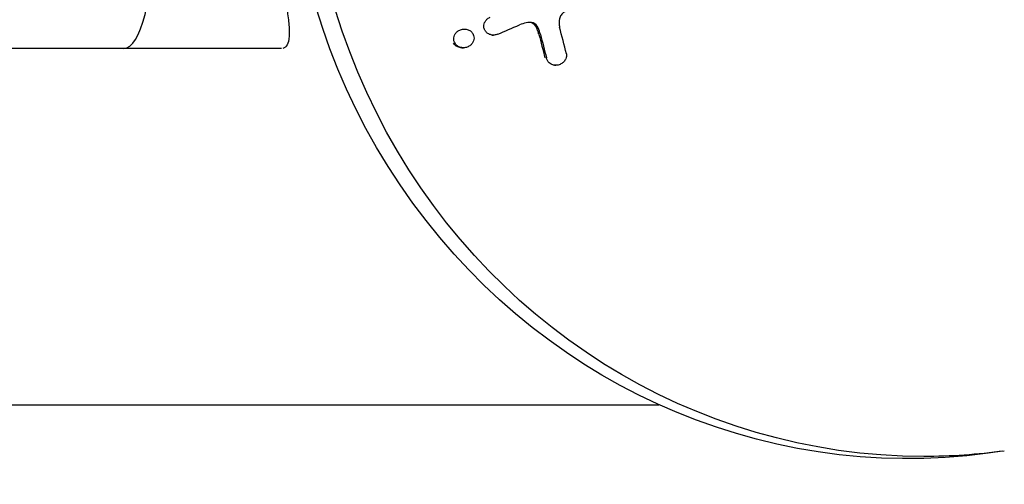
# Model space of a CAD drawing. Units: millimetres. Extents: x -3478 to 3478, y -2150 to 2150.
# Drawn here: x 1845 to 1930, y -58 to -18 of the extents above; entities that cross this region are included whole.
import ezdxf

# ---------------------------------------------------------------- set-up
doc = ezdxf.new("R2010")
doc.units = ezdxf.units.MM
doc.header["$LTSCALE"] = 20
doc.layers.add('2d', color=230, linetype='Continuous')

msp = doc.modelspace()

# ---------------------------------------------------------------- linework, layer by layer
at = {"layer": '2d'}
for p, q in [((1883.639, -18.315), (1883.763, -18.315)), ((1886.149, -18.836), (1886.278, -18.836)), ((1867.939, -19.998), (1823.395, -19.998)), ((1883.555, -19.933), (1883.684, -19.933)), ((1891.555, -21.446), (1891.684, -21.446)), ((1561.017, -50.8), (1900.599, -50.8)), ((1930.304, -54.826), (1929.072, -54.993))]:
    msp.add_line(p, q, dxfattribs=at)
at = {"layer": '2d', "extrusion": (0, 0, -1)}
for centre, major_axis, ratio, start_param, end_param in [((1923.51, 0), (0, -55.275), 0.965926, 0, 3.272291), ((1922.104, 0), (0, -55.464), 0.965926, -0.130431, 3.141593), ((1862.683, -11.619), (28.69, -94.567), 0.248374, -1.419984, -1.398568), ((1862.813, -11.619), (28.69, -94.567), 0.248374, -1.419984, -1.398568), ((1923.51, 0), (0, -55.275), 0.965926, -0.130698, 0)]:
    msp.add_ellipse(centre, major_axis=major_axis, ratio=ratio, start_param=start_param, end_param=end_param, dxfattribs=at)
at = {"layer": '2d'}
for centre, major_axis, ratio, start_param, end_param in [((1854.317, -9.998), (0, -10), 0.258819, 0, 1.570796), ((1900.977, 0.296), (97.663, 43.989), 0.109382, -1.767099, -1.747665), ((1864.318, -10.922), (-28.32, 95.399), 0.248793, -1.74449, -1.720117)]:
    msp.add_ellipse(centre, major_axis=major_axis, ratio=ratio, start_param=start_param, end_param=end_param, dxfattribs=at)
for points, knots in [([(1867.085, -9.998), (1867.231, -10.661), (1867.372, -11.309), (1867.577, -12.261), (1867.643, -12.574), (1867.774, -13.195), (1867.838, -13.503), (1868.022, -14.401), (1868.134, -14.967), (1868.331, -16.039), (1868.417, -16.549), (1868.546, -17.469), (1868.59, -17.884), (1868.618, -18.436), (1868.62, -18.61), (1868.611, -18.927), (1868.599, -19.071), (1868.54, -19.458), (1868.47, -19.657), (1868.311, -19.861), (1868.248, -19.912), (1868.138, -19.966), (1868.097, -19.979), (1868.053, -19.988)], [0, 0, 0, 0, 0.00200911, 0.00200911, 0.00301367, 0.00301367, 0.00401822, 0.00401822, 0.00602733, 0.00602733, 0.00803644, 0.00803644, 0.01004555, 0.01004555, 0.01105011, 0.01105011, 0.01205466, 0.01205466, 0.01406377, 0.01406377, 0.01506833, 0.01506833, 0.01562229, 0.01562229, 0.01562229, 0.01562229]), ([(1892.796, -16.761), (1892.698, -16.757), (1892.597, -16.769), (1892.505, -16.801), (1892.423, -16.83), (1892.346, -16.876), (1892.282, -16.934), (1892.226, -16.983), (1892.179, -17.042), (1892.14, -17.105), (1892.076, -17.208), (1892.033, -17.325), (1892.005, -17.443), (1891.963, -17.621), (1891.952, -17.808), (1891.973, -17.989), (1891.979, -18.042), (1891.988, -18.095), (1892.002, -18.147)], [0, 0, 0, 0, 0.157975, 0.157975, 0.157975, 0.298664, 0.298664, 0.298664, 0.418809, 0.418809, 0.418809, 0.616596, 0.616596, 0.616596, 0.914037, 0.914037, 0.914037, 1, 1, 1, 1]), ([(1886.648, -18.761), (1886.551, -18.802), (1886.444, -18.828), (1886.338, -18.835), (1886.231, -18.841), (1886.121, -18.83), (1886.018, -18.799), (1885.92, -18.77), (1885.825, -18.722), (1885.744, -18.66), (1885.67, -18.603), (1885.606, -18.532), (1885.557, -18.454), (1885.513, -18.382), (1885.481, -18.301), (1885.463, -18.219), (1885.447, -18.14), (1885.443, -18.057), (1885.453, -17.977), (1885.463, -17.894), (1885.486, -17.813), (1885.521, -17.738), (1885.559, -17.657), (1885.61, -17.582), (1885.671, -17.517), (1885.737, -17.446), (1885.816, -17.386), (1885.902, -17.339), (1885.929, -17.324), (1885.956, -17.311), (1885.985, -17.299)], [0, 0, 0, 0, 0.122252, 0.122252, 0.122252, 0.24495, 0.24495, 0.24495, 0.361332, 0.361332, 0.361332, 0.466264, 0.466264, 0.466264, 0.561982, 0.561982, 0.561982, 0.654512, 0.654512, 0.654512, 0.749889, 0.749889, 0.749889, 0.852637, 0.852637, 0.852637, 0.965037, 0.965037, 0.965037, 1, 1, 1, 1]), ([(1890.345, -18.782), (1890.293, -18.585), (1890.234, -18.39), (1890.048, -18.023), (1889.905, -17.854), (1889.518, -17.713), (1889.304, -17.729), (1888.906, -17.812), (1888.716, -17.88), (1888.53, -17.959)], [0, 0, 0, 0, 0.25, 0.25, 0.5, 0.5, 0.75, 0.75, 1, 1, 1, 1]), ([(1890.215, -18.782), (1890.2, -18.725), (1890.178, -18.646), (1890.153, -18.564), (1890.141, -18.526), (1890.136, -18.51), (1890.132, -18.499), (1890.131, -18.496), (1890.111, -18.437), (1890.084, -18.363), (1890.049, -18.283), (1890.033, -18.25), (1890.023, -18.228), (1890.018, -18.218), (1890, -18.183), (1889.987, -18.16), (1889.961, -18.115), (1889.948, -18.095), (1889.918, -18.051), (1889.894, -18.019), (1889.869, -17.99), (1889.852, -17.971), (1889.844, -17.963), (1889.758, -17.873), (1889.672, -17.816), (1889.537, -17.767), (1889.466, -17.749), (1889.384, -17.739), (1889.352, -17.737), (1889.347, -17.737)], [0, 0, 0, 0, 0.0625, 0.09375, 0.109375, 0.1171875, 0.1171875, 0.125, 0.125, 0.1875, 0.21875, 0.234375, 0.234375, 0.25, 0.25, 0.28125, 0.28125, 0.3125, 0.3125, 0.34375, 0.359375, 0.359375, 0.375, 0.375, 0.5, 0.5, 0.5625, 0.59375, 0.5996514, 0.5996514, 0.5996514, 0.5996514]), ([(1882.958, -19.549), (1882.915, -19.479), (1882.883, -19.401), (1882.866, -19.322), (1882.848, -19.242), (1882.844, -19.159), (1882.853, -19.079), (1882.862, -18.998), (1882.885, -18.917), (1882.919, -18.843), (1882.956, -18.762), (1883.006, -18.686), (1883.066, -18.621), (1883.132, -18.549), (1883.21, -18.487), (1883.296, -18.439), (1883.389, -18.387), (1883.492, -18.35), (1883.598, -18.331), (1883.706, -18.311), (1883.821, -18.31), (1883.931, -18.329), (1884.036, -18.348), (1884.14, -18.386), (1884.232, -18.442), (1884.315, -18.492), (1884.39, -18.558), (1884.449, -18.634), (1884.465, -18.655), (1884.48, -18.676), (1884.494, -18.698)], [0, 0, 0, 0, 0.0459505, 0.0459505, 0.0459505, 0.0918341, 0.0918341, 0.0918341, 0.1387544, 0.1387544, 0.1387544, 0.1897395, 0.1897395, 0.1897395, 0.2461246, 0.2461246, 0.2461246, 0.3074267, 0.3074267, 0.3074267, 0.3706774, 0.3706774, 0.3706774, 0.4311804, 0.4311804, 0.4311804, 0.4854652, 0.4854652, 0.4854652, 0.5, 0.5, 0.5, 0.5]), ([(1884.494, -18.698), (1884.526, -18.75), (1884.551, -18.806), (1884.57, -18.863), (1884.594, -18.94), (1884.606, -19.022), (1884.604, -19.102), (1884.602, -19.183), (1884.587, -19.265), (1884.56, -19.341), (1884.531, -19.423), (1884.489, -19.5), (1884.436, -19.569), (1884.379, -19.644), (1884.308, -19.711), (1884.229, -19.765), (1884.143, -19.824), (1884.046, -19.869), (1883.945, -19.897), (1883.839, -19.927), (1883.726, -19.939), (1883.615, -19.931), (1883.507, -19.923), (1883.397, -19.895), (1883.298, -19.849), (1883.208, -19.806), (1883.123, -19.746), (1883.054, -19.673), (1883.018, -19.635), (1882.985, -19.593), (1882.958, -19.549)], [0.5, 0.5, 0.5, 0.5, 0.533842, 0.533842, 0.533842, 0.579409, 0.579409, 0.579409, 0.6256248, 0.6256248, 0.6256248, 0.675223, 0.675223, 0.675223, 0.729922, 0.729922, 0.729922, 0.7898815, 0.7898815, 0.7898815, 0.8529311, 0.8529311, 0.8529311, 0.9146863, 0.9146863, 0.9146863, 0.9708914, 0.9708914, 0.9708914, 1, 1, 1, 1]), ([(1883.555, -19.934), (1883.547, -19.934), (1883.513, -19.933), (1883.479, -19.931), (1883.424, -19.925), (1883.398, -19.921), (1883.313, -19.903), (1883.259, -19.887), (1883.157, -19.845), (1883.11, -19.82), (1883.014, -19.757), (1882.972, -19.722), (1882.892, -19.641), (1882.858, -19.597), (1882.828, -19.549)], [0.8397424, 0.8397424, 0.8397424, 0.8397424, 0.84375, 0.859375, 0.859375, 0.875, 0.875, 0.90625, 0.90625, 0.9375, 0.9375, 0.96875, 0.96875, 1, 1, 1, 1]), ([(1892.59, -20.469), (1892.607, -20.538), (1892.61, -20.61), (1892.602, -20.679), (1892.594, -20.748), (1892.573, -20.816), (1892.546, -20.879), (1892.504, -20.974), (1892.443, -21.062), (1892.372, -21.138), (1892.3, -21.216), (1892.214, -21.282), (1892.121, -21.333), (1892.02, -21.388), (1891.907, -21.426), (1891.792, -21.44), (1891.691, -21.452), (1891.586, -21.446), (1891.485, -21.425), (1891.383, -21.403), (1891.283, -21.364), (1891.196, -21.307), (1891.132, -21.266), (1891.075, -21.213), (1891.029, -21.154), (1890.973, -21.08), (1890.931, -20.995), (1890.901, -20.908), (1890.889, -20.875), (1890.879, -20.84), (1890.87, -20.805)], [0, 0, 0, 0, 0.080569, 0.080569, 0.080569, 0.160281, 0.160281, 0.160281, 0.280607, 0.280607, 0.280607, 0.402614, 0.402614, 0.402614, 0.53481, 0.53481, 0.53481, 0.651028, 0.651028, 0.651028, 0.769123, 0.769123, 0.769123, 0.854411, 0.854411, 0.854411, 0.959435, 0.959435, 0.959435, 1, 1, 1, 1])]:
    msp.add_open_spline(points, degree=3, knots=knots, dxfattribs=at)

doc.saveas('drawing.dxf')
